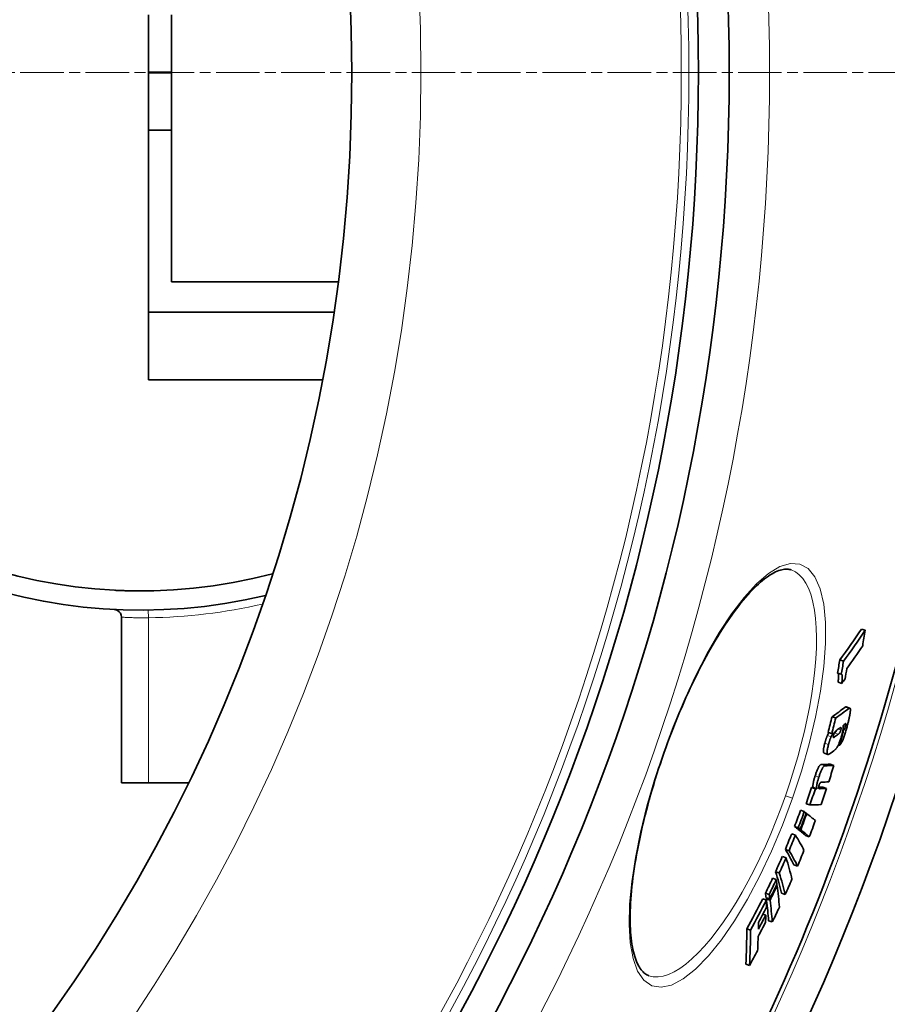
# Model space of a CAD drawing. Units: millimetres. Extents: x 3313 to 8152, y 16636 to 19325.
# Drawn here: x 4714 to 4940, y 17819 to 18075 of the extents above; entities that cross this region are included whole.
import ezdxf

# ---------------------------------------------------------------- set-up
doc = ezdxf.new("R2010")
doc.units = ezdxf.units.MM
doc.header["$LTSCALE"] = 2
doc.linetypes.add('CHAIN', pattern=[0.3543, 0.2362, -0.0295, 0.0591, -0.0295])
doc.linetypes.add('DASH_DOT', pattern=[0.37, 0.24, -0.06, 0.01, -0.06])
for name, color, linetype, lineweight in [('Středová značka (ISO)', 1, 'DASH_DOT', 9), ('Viditelná (ISO)', 7, 'Continuous', 35), ('Viditelná tenká (ISO)', 7, 'Continuous', 18)]:
    doc.layers.add(name, color=color, linetype=linetype, lineweight=lineweight)

msp = doc.modelspace()

# ---------------------------------------------------------------- linework, layer by layer
at = {"layer": 'Středová značka (ISO)', "linetype": 'CHAIN', "ltscale": 23.990969}
msp.add_line((5082.484, 18061.38), (3672.55, 18061.38), dxfattribs=at)
at = {"layer": 'Viditelná (ISO)'}
for p, q in [((4747.517, 18061.5), (4747.517, 18076.38)), ((4753.517, 18061.5), (4753.517, 18076.38)), ((4747.517, 18061.5), (4747.517, 18061.26)), ((4747.517, 18061.5), (4753.517, 18061.5)), ((4747.517, 18046.38), (4747.517, 18061.26)), ((4747.517, 18061.26), (4753.517, 18061.26)), ((4753.517, 18046.38), (4753.517, 18061.26)), ((4747.517, 17998.93), (4747.517, 18046.38)), ((4747.517, 18046.38), (4753.517, 18046.38)), ((4753.517, 18006.827), (4753.517, 18046.38)), ((4753.517, 18006.827), (4796.985, 18006.827)), ((4747.517, 17981.38), (4747.517, 17998.93)), ((4747.517, 17998.93), (4795.882, 17998.93)), ((4747.517, 17981.38), (4792.883, 17981.38)), ((4740.517, 17876.38), (4740.517, 17919.553)), ((4747.517, 17919.394), (4747.517, 17919.394)), ((4934.255, 17916.12), (4933.293, 17916.458)), ((4928.604, 17908.078), (4927.638, 17908.417)), ((4928.038, 17904.666), (4927.074, 17905.005)), ((4928.144, 17902.288), (4927.181, 17902.626)), ((4929.306, 17896.218), (4930.263, 17895.881)), ((4926.589, 17893.294), (4925.628, 17893.631)), ((4925.53, 17889.221), (4924.57, 17889.558)), ((4928.646, 17890.119), (4928.463, 17890.183)), ((4927.578, 17886.175), (4927.272, 17886.283)), ((4923.563, 17884.158), (4924.522, 17883.821)), ((4926.118, 17880.949), (4925.162, 17881.285)), ((4740.517, 17876.38), (4747.517, 17876.38)), ((4757.917, 17876.38), (4747.517, 17876.38)), ((4921.266, 17874.845), (4920.306, 17875.182)), ((4921.666, 17874.853), (4920.708, 17875.19)), ((4924.185, 17874.959), (4923.229, 17875.295)), ((4919.864, 17870.64), (4918.905, 17870.977)), ((4918.381, 17868.91), (4917.42, 17869.248)), ((4919.034, 17868.404), (4918.867, 17868.463)), ((4916.069, 17862.81), (4915.108, 17863.148)), ((4916.807, 17864.7), (4915.846, 17865.037)), ((4917.313, 17864.308), (4916.353, 17864.645)), ((4917.46, 17864.193), (4916.5, 17864.53)), ((4919.697, 17862.364), (4918.742, 17862.7)), ((4914.412, 17858.739), (4913.451, 17859.076)), ((4913.63, 17856.894), (4912.669, 17857.232)), ((4911.883, 17852.936), (4910.921, 17853.274)), ((4916.65, 17854.741), (4915.693, 17855.077)), ((4911.087, 17851.204), (4910.125, 17851.542)), ((4909.239, 17847.339), (4908.276, 17847.677)), ((4911.308, 17849.684), (4911.126, 17849.748)), ((4913.428, 17847.325), (4912.471, 17847.661)), ((4908.548, 17845.886), (4907.585, 17846.224)), ((4909.411, 17846.165), (4908.449, 17846.503)), ((4909.459, 17845.819), (4908.497, 17846.157)), ((4908.346, 17841.929), (4907.591, 17842.195)), ((4910.06, 17840.174), (4909.101, 17840.511)), ((4904.347, 17838.014), (4903.382, 17838.353)), ((4904.127, 17828.835), (4903.165, 17829.172)), ((4877.869, 17826.191), (4877.869, 17826.191))]:
    msp.add_line(p, q, dxfattribs=at)
at = {"layer": 'Viditelná (ISO)', "flags": 128}
for points in [[(4915.002, 17931.856), (4914.739, 17931.937), (4914.466, 17931.999), (4914.181, 17932.041), (4913.883, 17932.061), (4913.571, 17932.059), (4913.244, 17932.034), (4912.901, 17931.983), (4912.541, 17931.907), (4912.163, 17931.804), (4911.765, 17931.674), (4911.351, 17931.513), (4910.919, 17931.321), (4910.473, 17931.099), (4910.012, 17930.846), (4909.537, 17930.561), (4909.051, 17930.245), (4908.553, 17929.897), (4908.044, 17929.517), (4907.525, 17929.105), (4906.996, 17928.659), (4906.457, 17928.181), (4905.91, 17927.672), (4905.355, 17927.131), (4904.792, 17926.559), (4904.223, 17925.957), (4903.648, 17925.325), (4903.067, 17924.663), (4902.482, 17923.973), (4901.894, 17923.255), (4901.303, 17922.509), (4900.709, 17921.736), (4900.111, 17920.933), (4899.51, 17920.102), (4898.906, 17919.242), (4898.299, 17918.356), (4897.691, 17917.443), (4897.082, 17916.505), (4896.472, 17915.543), (4895.862, 17914.557), (4895.253, 17913.548), (4894.646, 17912.517), (4894.04, 17911.465), (4893.437, 17910.393), (4892.836, 17909.301), (4892.237, 17908.186), (4891.64, 17907.05), (4891.045, 17905.893), (4890.453, 17904.717), (4889.865, 17903.524), (4889.281, 17902.314), (4888.702, 17901.088), (4888.129, 17899.848), (4887.561, 17898.595), (4887, 17897.33), (4886.447, 17896.054), (4885.901, 17894.768), (4885.362, 17893.472), (4884.831, 17892.165), (4884.306, 17890.847), (4883.79, 17889.521), (4883.283, 17888.188), (4882.784, 17886.85), (4882.295, 17885.507), (4881.817, 17884.16)], [(4738.865, 17926.544), (4738.883, 17926.543), (4738.923, 17926.541), (4739.055, 17926.535), (4739.263, 17926.525), (4739.546, 17926.512), (4739.9, 17926.497), (4740.322, 17926.48), (4740.559, 17926.471), (4740.812, 17926.462), (4741.082, 17926.453), (4741.367, 17926.444), (4741.667, 17926.435), (4741.98, 17926.426), (4742.306, 17926.418), (4742.646, 17926.411), (4742.999, 17926.404), (4743.363, 17926.397), (4743.738, 17926.392), (4744.122, 17926.387), (4744.514, 17926.384), (4744.913, 17926.381), (4745.32, 17926.38), (4745.733, 17926.38), (4746.151, 17926.382), (4746.573, 17926.384), (4746.996, 17926.388), (4747.419, 17926.393)], [(4739.5, 17921.295), (4739.27, 17921.405), (4739.028, 17921.486), (4738.779, 17921.535), (4738.653, 17921.548), (4738.625, 17921.55), (4738.618, 17921.55), (4738.617, 17921.55)], [(4927.202, 17904.96), (4927.226, 17904.927), (4927.248, 17904.886), (4927.267, 17904.837), (4927.283, 17904.78), (4927.296, 17904.716), (4927.307, 17904.645), (4927.316, 17904.567), (4927.322, 17904.483), (4927.326, 17904.394), (4927.327, 17904.299), (4927.327, 17904.2), (4927.324, 17904.096), (4927.32, 17903.989), (4927.314, 17903.878), (4927.307, 17903.764), (4927.298, 17903.647), (4927.287, 17903.527), (4927.275, 17903.404), (4927.262, 17903.279), (4927.248, 17903.152), (4927.233, 17903.022), (4927.216, 17902.891), (4927.199, 17902.759), (4927.181, 17902.626)], [(4928.144, 17902.288), (4928.165, 17902.443), (4928.185, 17902.598), (4928.204, 17902.751), (4928.221, 17902.901), (4928.237, 17903.048), (4928.251, 17903.192), (4928.263, 17903.333), (4928.273, 17903.469), (4928.281, 17903.601), (4928.287, 17903.728), (4928.29, 17903.85), (4928.291, 17903.967), (4928.289, 17904.077), (4928.284, 17904.179), (4928.275, 17904.274), (4928.263, 17904.36), (4928.248, 17904.437), (4928.229, 17904.503), (4928.206, 17904.559), (4928.18, 17904.604), (4928.15, 17904.637), (4928.116, 17904.659), (4928.079, 17904.668), (4928.038, 17904.666)], [(4929.306, 17896.218), (4929.295, 17896.221), (4929.285, 17896.223), (4929.274, 17896.225), (4929.263, 17896.225), (4929.251, 17896.225), (4929.24, 17896.225), (4929.228, 17896.223), (4929.216, 17896.221), (4929.204, 17896.218), (4929.191, 17896.214), (4929.179, 17896.21), (4929.166, 17896.205), (4929.153, 17896.199), (4929.14, 17896.193), (4929.126, 17896.186), (4929.113, 17896.179), (4929.099, 17896.171), (4929.085, 17896.163), (4929.071, 17896.154), (4929.057, 17896.145), (4929.043, 17896.135), (4929.029, 17896.125), (4929.015, 17896.114), (4929.001, 17896.103)], [(4930.401, 17895.586), (4930.407, 17895.489), (4930.408, 17895.38), (4930.404, 17895.259), (4930.395, 17895.127), (4930.382, 17894.984), (4930.364, 17894.832), (4930.342, 17894.672), (4930.317, 17894.505), (4930.288, 17894.33), (4930.256, 17894.15), (4930.221, 17893.964), (4930.183, 17893.774), (4930.143, 17893.58), (4930.101, 17893.383), (4930.057, 17893.183), (4930.011, 17892.981), (4929.963, 17892.778), (4929.914, 17892.571), (4929.863, 17892.363), (4929.811, 17892.152), (4929.757, 17891.941), (4929.703, 17891.729), (4929.648, 17891.516), (4929.592, 17891.304)], [(4929.958, 17895.766), (4929.985, 17895.787), (4930.012, 17895.806), (4930.038, 17895.823), (4930.064, 17895.839), (4930.089, 17895.852), (4930.114, 17895.864), (4930.138, 17895.874), (4930.161, 17895.881), (4930.184, 17895.886), (4930.206, 17895.889), (4930.227, 17895.889), (4930.247, 17895.886), (4930.267, 17895.88), (4930.285, 17895.871), (4930.302, 17895.859), (4930.318, 17895.844), (4930.333, 17895.825), (4930.347, 17895.803), (4930.36, 17895.777), (4930.371, 17895.747), (4930.381, 17895.713), (4930.389, 17895.675), (4930.396, 17895.633), (4930.401, 17895.586)], [(4929.592, 17891.304), (4929.519, 17891.034), (4929.444, 17890.759), (4929.367, 17890.481), (4929.287, 17890.201), (4929.205, 17889.921), (4929.122, 17889.641), (4929.037, 17889.363), (4928.95, 17889.088), (4928.862, 17888.818), (4928.771, 17888.55), (4928.679, 17888.286), (4928.585, 17888.029), (4928.49, 17887.781), (4928.395, 17887.545), (4928.3, 17887.325), (4928.208, 17887.122), (4928.116, 17886.935), (4928.027, 17886.769), (4927.942, 17886.623), (4927.862, 17886.498), (4927.785, 17886.392), (4927.712, 17886.304), (4927.643, 17886.232), (4927.578, 17886.175)], [(4928.515, 17891.364), (4928.528, 17891.32), (4928.538, 17891.269), (4928.547, 17891.213), (4928.552, 17891.151), (4928.556, 17891.082), (4928.557, 17891.007), (4928.555, 17890.926), (4928.55, 17890.838), (4928.543, 17890.745), (4928.533, 17890.645), (4928.52, 17890.54), (4928.504, 17890.428), (4928.485, 17890.312), (4928.465, 17890.191), (4928.441, 17890.066), (4928.416, 17889.938), (4928.388, 17889.805), (4928.358, 17889.67), (4928.326, 17889.532), (4928.293, 17889.391), (4928.258, 17889.249), (4928.221, 17889.105), (4928.184, 17888.96), (4928.145, 17888.814)], [(4928.646, 17890.119), (4928.661, 17890.135), (4928.676, 17890.152), (4928.692, 17890.172), (4928.709, 17890.193), (4928.726, 17890.216), (4928.743, 17890.242), (4928.761, 17890.269), (4928.779, 17890.299), (4928.798, 17890.332), (4928.817, 17890.367), (4928.837, 17890.405), (4928.856, 17890.447), (4928.877, 17890.491), (4928.897, 17890.539), (4928.918, 17890.588), (4928.938, 17890.641), (4928.958, 17890.695), (4928.978, 17890.752), (4928.997, 17890.81), (4929.016, 17890.868), (4929.034, 17890.927), (4929.051, 17890.987), (4929.068, 17891.045), (4929.084, 17891.104)], [(4929.084, 17891.104), (4929.1, 17891.167), (4929.116, 17891.23), (4929.131, 17891.292), (4929.145, 17891.352), (4929.158, 17891.411), (4929.17, 17891.468), (4929.18, 17891.523), (4929.188, 17891.574), (4929.195, 17891.621), (4929.2, 17891.665), (4929.202, 17891.704), (4929.203, 17891.738), (4929.201, 17891.767), (4929.198, 17891.791), (4929.193, 17891.81), (4929.186, 17891.824), (4929.177, 17891.834), (4929.168, 17891.84), (4929.157, 17891.843), (4929.145, 17891.842), (4929.133, 17891.838), (4929.119, 17891.832), (4929.105, 17891.823), (4929.09, 17891.813)], [(4924.394, 17888.705), (4924.363, 17888.634), (4924.333, 17888.561), (4924.303, 17888.487), (4924.273, 17888.411), (4924.243, 17888.334), (4924.213, 17888.255), (4924.183, 17888.176), (4924.154, 17888.095), (4924.126, 17888.014), (4924.097, 17887.932), (4924.069, 17887.85), (4924.041, 17887.767), (4924.014, 17887.684), (4923.987, 17887.6), (4923.961, 17887.517), (4923.935, 17887.433), (4923.91, 17887.349), (4923.885, 17887.265), (4923.86, 17887.181), (4923.836, 17887.098), (4923.812, 17887.014), (4923.789, 17886.931), (4923.766, 17886.848), (4923.744, 17886.766)], [(4924.778, 17889.485), (4924.752, 17889.436), (4924.728, 17889.388), (4924.706, 17889.343), (4924.684, 17889.3), (4924.663, 17889.259), (4924.643, 17889.22), (4924.624, 17889.182), (4924.606, 17889.146), (4924.588, 17889.111), (4924.571, 17889.077), (4924.555, 17889.045), (4924.54, 17889.013), (4924.524, 17888.982), (4924.51, 17888.953), (4924.496, 17888.924), (4924.483, 17888.896), (4924.47, 17888.87), (4924.457, 17888.844), (4924.446, 17888.819), (4924.434, 17888.795), (4924.423, 17888.771), (4924.413, 17888.748), (4924.403, 17888.726), (4924.394, 17888.705)], [(4925.354, 17888.367), (4925.368, 17888.399), (4925.383, 17888.432), (4925.4, 17888.468), (4925.417, 17888.506), (4925.436, 17888.545), (4925.456, 17888.586), (4925.477, 17888.629), (4925.498, 17888.672), (4925.52, 17888.717), (4925.543, 17888.763), (4925.566, 17888.809), (4925.59, 17888.857), (4925.615, 17888.906), (4925.64, 17888.956), (4925.666, 17889.007), (4925.692, 17889.058), (4925.718, 17889.109), (4925.744, 17889.16), (4925.77, 17889.21), (4925.795, 17889.26), (4925.82, 17889.308), (4925.844, 17889.354), (4925.866, 17889.398), (4925.888, 17889.44)], [(4926.025, 17888.84), (4926.013, 17888.795), (4926.002, 17888.751), (4925.992, 17888.707), (4925.982, 17888.664), (4925.974, 17888.623), (4925.966, 17888.583), (4925.959, 17888.544), (4925.954, 17888.508), (4925.949, 17888.474), (4925.946, 17888.442), (4925.944, 17888.412), (4925.943, 17888.385), (4925.943, 17888.36), (4925.944, 17888.337), (4925.946, 17888.317), (4925.948, 17888.299), (4925.952, 17888.283), (4925.957, 17888.269), (4925.962, 17888.257), (4925.968, 17888.247), (4925.974, 17888.238), (4925.981, 17888.231), (4925.988, 17888.226), (4925.996, 17888.222)], [(4926.992, 17890.225), (4926.948, 17890.193), (4926.904, 17890.159), (4926.86, 17890.123), (4926.815, 17890.086), (4926.771, 17890.048), (4926.728, 17890.008), (4926.684, 17889.967), (4926.641, 17889.924), (4926.599, 17889.88), (4926.557, 17889.834), (4926.516, 17889.786), (4926.475, 17889.737), (4926.435, 17889.686), (4926.396, 17889.633), (4926.358, 17889.579), (4926.32, 17889.52), (4926.281, 17889.457), (4926.242, 17889.388), (4926.204, 17889.314), (4926.166, 17889.234), (4926.127, 17889.146), (4926.09, 17889.049), (4926.055, 17888.945), (4926.025, 17888.84)], [(4926.817, 17890.087), (4926.79, 17890.028), (4926.764, 17889.973), (4926.738, 17889.923), (4926.713, 17889.877), (4926.689, 17889.835), (4926.665, 17889.796), (4926.641, 17889.759), (4926.618, 17889.725), (4926.595, 17889.693), (4926.572, 17889.663), (4926.55, 17889.635), (4926.529, 17889.609), (4926.509, 17889.585), (4926.488, 17889.563), (4926.468, 17889.541), (4926.448, 17889.521), (4926.428, 17889.501), (4926.408, 17889.482), (4926.389, 17889.465), (4926.37, 17889.448), (4926.351, 17889.432), (4926.332, 17889.417), (4926.314, 17889.402), (4926.296, 17889.389)], [(4928.145, 17888.814), (4928.084, 17888.593), (4928.021, 17888.371), (4927.956, 17888.147), (4927.888, 17887.923), (4927.817, 17887.701), (4927.744, 17887.48), (4927.668, 17887.262), (4927.591, 17887.051), (4927.514, 17886.849), (4927.436, 17886.655), (4927.357, 17886.469), (4927.278, 17886.295), (4927.2, 17886.133), (4927.125, 17885.985), (4927.051, 17885.848), (4926.978, 17885.723), (4926.907, 17885.608), (4926.837, 17885.503), (4926.768, 17885.407), (4926.701, 17885.319), (4926.635, 17885.24), (4926.57, 17885.168), (4926.506, 17885.104), (4926.444, 17885.047)], [(4927.254, 17889.052), (4927.277, 17889.069), (4927.3, 17889.087), (4927.323, 17889.107), (4927.347, 17889.128), (4927.371, 17889.15), (4927.396, 17889.174), (4927.421, 17889.199), (4927.446, 17889.226), (4927.471, 17889.254), (4927.497, 17889.285), (4927.524, 17889.318), (4927.552, 17889.355), (4927.581, 17889.395), (4927.61, 17889.439), (4927.64, 17889.487), (4927.67, 17889.539), (4927.701, 17889.597), (4927.734, 17889.661), (4927.767, 17889.733), (4927.799, 17889.811), (4927.832, 17889.895), (4927.863, 17889.985), (4927.891, 17890.077), (4927.917, 17890.169)], [(4927.917, 17890.169), (4927.943, 17890.275), (4927.965, 17890.374), (4927.981, 17890.464), (4927.99, 17890.542), (4927.994, 17890.608), (4927.992, 17890.663), (4927.986, 17890.706), (4927.976, 17890.74), (4927.964, 17890.765), (4927.949, 17890.785), (4927.932, 17890.798), (4927.913, 17890.807), (4927.893, 17890.811), (4927.872, 17890.812), (4927.851, 17890.809), (4927.828, 17890.804), (4927.805, 17890.796), (4927.78, 17890.786), (4927.755, 17890.774), (4927.73, 17890.76), (4927.704, 17890.745), (4927.678, 17890.728), (4927.652, 17890.71), (4927.625, 17890.691)], [(4923.744, 17886.766), (4923.695, 17886.583), (4923.649, 17886.402), (4923.605, 17886.224), (4923.564, 17886.049), (4923.525, 17885.877), (4923.49, 17885.71), (4923.459, 17885.55), (4923.432, 17885.395), (4923.409, 17885.248), (4923.39, 17885.109), (4923.376, 17884.979), (4923.367, 17884.86), (4923.362, 17884.751), (4923.362, 17884.652), (4923.367, 17884.562), (4923.376, 17884.482), (4923.388, 17884.412), (4923.405, 17884.351), (4923.424, 17884.3), (4923.447, 17884.257), (4923.472, 17884.221), (4923.5, 17884.194), (4923.53, 17884.173), (4923.563, 17884.158)], [(4924.982, 17883.974), (4924.915, 17883.929), (4924.849, 17883.889), (4924.785, 17883.856), (4924.722, 17883.831), (4924.662, 17883.815), (4924.604, 17883.808), (4924.551, 17883.813), (4924.501, 17883.829), (4924.457, 17883.859), (4924.417, 17883.903), (4924.383, 17883.963), (4924.356, 17884.042), (4924.336, 17884.14), (4924.324, 17884.259), (4924.322, 17884.399), (4924.329, 17884.559), (4924.346, 17884.742), (4924.374, 17884.945), (4924.41, 17885.165), (4924.456, 17885.399), (4924.509, 17885.645), (4924.569, 17885.901), (4924.634, 17886.162), (4924.704, 17886.428)], [(4924.704, 17886.428), (4924.727, 17886.511), (4924.749, 17886.594), (4924.773, 17886.677), (4924.796, 17886.76), (4924.82, 17886.844), (4924.845, 17886.928), (4924.87, 17887.011), (4924.896, 17887.095), (4924.921, 17887.179), (4924.948, 17887.263), (4924.975, 17887.346), (4925.002, 17887.429), (4925.029, 17887.512), (4925.057, 17887.595), (4925.086, 17887.677), (4925.115, 17887.758), (4925.144, 17887.838), (4925.173, 17887.917), (4925.203, 17887.996), (4925.233, 17888.073), (4925.263, 17888.149), (4925.293, 17888.223), (4925.324, 17888.296), (4925.354, 17888.367)], [(4925.996, 17888.222), (4926.006, 17888.219), (4926.016, 17888.217), (4926.027, 17888.217), (4926.038, 17888.218), (4926.051, 17888.22), (4926.063, 17888.223), (4926.077, 17888.227), (4926.09, 17888.232), (4926.104, 17888.238), (4926.118, 17888.244), (4926.132, 17888.251), (4926.146, 17888.258), (4926.161, 17888.265), (4926.175, 17888.273), (4926.19, 17888.282), (4926.205, 17888.291), (4926.22, 17888.3), (4926.235, 17888.31), (4926.251, 17888.32), (4926.266, 17888.33), (4926.281, 17888.34), (4926.297, 17888.351), (4926.312, 17888.362), (4926.327, 17888.372)], [(4881.817, 17884.16), (4881.348, 17882.811), (4880.889, 17881.457), (4880.441, 17880.099), (4880.002, 17878.739), (4879.575, 17877.379), (4879.158, 17876.018), (4878.754, 17874.66), (4878.361, 17873.306), (4877.981, 17871.955), (4877.614, 17870.612), (4877.26, 17869.275), (4876.92, 17867.948), (4876.593, 17866.63), (4876.28, 17865.318), (4875.98, 17864.014), (4875.694, 17862.719), (4875.421, 17861.433), (4875.162, 17860.159), (4874.917, 17858.897), (4874.687, 17857.649), (4874.471, 17856.416), (4874.27, 17855.199), (4874.084, 17853.999), (4873.913, 17852.817), (4873.757, 17851.655), (4873.617, 17850.51), (4873.491, 17849.382), (4873.381, 17848.273), (4873.285, 17847.183), (4873.204, 17846.113), (4873.138, 17845.064), (4873.087, 17844.037), (4873.051, 17843.034), (4873.03, 17842.054), (4873.023, 17841.1), (4873.032, 17840.172), (4873.055, 17839.271), (4873.094, 17838.396), (4873.147, 17837.547), (4873.215, 17836.724), (4873.297, 17835.928), (4873.393, 17835.159), (4873.502, 17834.419), (4873.624, 17833.708), (4873.758, 17833.028), (4873.905, 17832.378), (4874.063, 17831.76), (4874.233, 17831.175), (4874.414, 17830.623), (4874.605, 17830.105), (4874.804, 17829.622), (4875.012, 17829.173), (4875.227, 17828.758), (4875.448, 17828.377), (4875.676, 17828.027), (4875.908, 17827.709), (4876.144, 17827.421), (4876.384, 17827.163), (4876.627, 17826.934), (4876.873, 17826.733), (4877.119, 17826.56), (4877.366, 17826.413), (4877.615, 17826.291), (4877.869, 17826.191)], [(4922.826, 17881.184), (4922.782, 17881.179), (4922.737, 17881.168), (4922.689, 17881.15), (4922.639, 17881.123), (4922.586, 17881.087), (4922.53, 17881.041), (4922.471, 17880.984), (4922.408, 17880.914), (4922.343, 17880.831), (4922.275, 17880.735), (4922.204, 17880.624), (4922.13, 17880.498), (4922.053, 17880.356), (4921.975, 17880.201), (4921.896, 17880.034), (4921.817, 17879.856), (4921.738, 17879.668), (4921.659, 17879.471), (4921.581, 17879.269), (4921.505, 17879.063), (4921.431, 17878.854), (4921.358, 17878.643), (4921.286, 17878.431), (4921.217, 17878.219)], [(4922.177, 17877.882), (4922.246, 17878.094), (4922.317, 17878.306), (4922.39, 17878.517), (4922.465, 17878.726), (4922.541, 17878.932), (4922.618, 17879.134), (4922.697, 17879.331), (4922.777, 17879.519), (4922.856, 17879.697), (4922.934, 17879.863), (4923.012, 17880.018), (4923.089, 17880.16), (4923.163, 17880.287), (4923.234, 17880.397), (4923.302, 17880.494), (4923.368, 17880.577), (4923.43, 17880.647), (4923.489, 17880.704), (4923.545, 17880.75), (4923.598, 17880.786), (4923.648, 17880.813), (4923.696, 17880.831), (4923.741, 17880.842), (4923.785, 17880.847)], [(4921.217, 17878.219), (4921.161, 17878.043), (4921.106, 17877.867), (4921.053, 17877.691), (4921.002, 17877.517), (4920.953, 17877.345), (4920.906, 17877.174), (4920.863, 17877.007), (4920.823, 17876.845), (4920.786, 17876.688), (4920.754, 17876.536), (4920.725, 17876.39), (4920.7, 17876.25), (4920.68, 17876.117), (4920.664, 17875.993), (4920.652, 17875.878), (4920.644, 17875.771), (4920.641, 17875.672), (4920.641, 17875.581), (4920.644, 17875.497), (4920.651, 17875.422), (4920.661, 17875.354), (4920.674, 17875.293), (4920.69, 17875.238), (4920.708, 17875.19)], [(4921.666, 17874.853), (4921.649, 17874.901), (4921.633, 17874.956), (4921.62, 17875.017), (4921.61, 17875.085), (4921.603, 17875.16), (4921.6, 17875.244), (4921.6, 17875.335), (4921.603, 17875.434), (4921.611, 17875.541), (4921.623, 17875.656), (4921.639, 17875.78), (4921.659, 17875.912), (4921.684, 17876.053), (4921.713, 17876.199), (4921.746, 17876.351), (4921.782, 17876.508), (4921.822, 17876.67), (4921.866, 17876.837), (4921.912, 17877.007), (4921.961, 17877.18), (4922.012, 17877.354), (4922.066, 17877.529), (4922.12, 17877.706), (4922.177, 17877.882)], [(4922.248, 17875.813), (4922.23, 17875.757), (4922.212, 17875.7), (4922.196, 17875.645), (4922.182, 17875.59), (4922.168, 17875.538), (4922.156, 17875.487), (4922.146, 17875.439), (4922.138, 17875.394), (4922.131, 17875.351), (4922.125, 17875.311), (4922.121, 17875.273), (4922.119, 17875.238), (4922.117, 17875.206), (4922.117, 17875.177), (4922.118, 17875.149), (4922.12, 17875.124), (4922.122, 17875.101), (4922.126, 17875.08), (4922.13, 17875.06), (4922.134, 17875.042), (4922.14, 17875.025), (4922.146, 17875.01), (4922.152, 17874.996), (4922.159, 17874.983)], [(4922.812, 17876.568), (4922.796, 17876.567), (4922.779, 17876.564), (4922.762, 17876.561), (4922.744, 17876.557), (4922.726, 17876.551), (4922.707, 17876.543), (4922.688, 17876.534), (4922.668, 17876.523), (4922.648, 17876.51), (4922.628, 17876.495), (4922.606, 17876.477), (4922.583, 17876.456), (4922.559, 17876.431), (4922.534, 17876.403), (4922.509, 17876.37), (4922.482, 17876.332), (4922.455, 17876.289), (4922.426, 17876.239), (4922.396, 17876.182), (4922.365, 17876.118), (4922.334, 17876.048), (4922.304, 17875.973), (4922.275, 17875.894), (4922.248, 17875.813)], [(4922.159, 17874.983), (4922.167, 17874.97), (4922.177, 17874.957), (4922.188, 17874.946), (4922.2, 17874.936), (4922.213, 17874.927), (4922.227, 17874.919), (4922.241, 17874.912), (4922.255, 17874.906), (4922.27, 17874.901), (4922.285, 17874.896), (4922.3, 17874.892), (4922.316, 17874.889), (4922.331, 17874.886), (4922.347, 17874.884), (4922.364, 17874.882), (4922.38, 17874.88), (4922.397, 17874.878), (4922.414, 17874.877), (4922.431, 17874.877), (4922.447, 17874.876), (4922.464, 17874.876), (4922.481, 17874.876), (4922.498, 17874.877), (4922.514, 17874.877)]]:
    msp.add_lwpolyline(points, dxfattribs=at)
at = {"layer": 'Viditelná (ISO)'}
for radius in [521.325, 513.294, 423]:
    msp.add_circle((4377.517, 18061.38), radius, dxfattribs=at)
for centre, radius, start, end in [((4745.517, 18061.38), 140, 76.58531, 283.41469), ((4745.517, 18061.38), 135, 75.26029, 284.73971), ((4377.517, 18061.38), 660.5, 186.956766, 353.043234), ((4377.517, 18061.38), 595, 187.727036, 352.272964), ((4377.517, 18061.38), 595, 187.727036, 352.272964), ((4377.517, 18061.38), 585.5, 328.403274, 352.146805), ((4738.517, 17919.553), 2, 0.00001, 60.57426)]:
    msp.add_arc(centre, radius, start, end, dxfattribs=at)
for centre, major_axis, ratio, start_param, end_param in [((4324.495, 18170.248), (625.683, -219.876), 0.4777352, 6.1341175, 6.1642499), ((4324.495, 18170.254), (626.641, -220.212), 0.4777352, 6.1343278, 6.1644134), ((4344.149, 18035.081), (569.541, -200.146), 0.8785039, 0.1503048, 0.1579359), ((4323.333, 18166.6), (627.234, -220.421), 0.4777352, 6.1418096, 6.1639971), ((4341.203, 18027.436), (566.117, -198.943), 0.8785039, 0.1499185, 0.1564566), ((4341.195, 18027.428), (567.077, -199.28), 0.8785039, 0.1496826, 0.1562094), ((4341.936, 18029.434), (567.806, -199.537), 0.8785039, 0.143845, 0.1489969), ((4322.451, 18164.181), (627.718, -220.591), 0.4777352, 6.1371047, 6.1415395), ((4293.51, 18145.911), (651.27, -228.868), 0.23929, 6.1101657, 6.1313296), ((4293.51, 18145.912), (652.218, -229.201), 0.23929, 6.110414, 6.1315464), ((4364.067, 18040.222), (547.666, -192.46), 0.9709481, 0.0775897, 0.0850546), ((4364.063, 18040.216), (548.625, -192.797), 0.9709481, 0.0774655, 0.0849173), ((4292.19, 18141.94), (652.51, -229.303), 0.23929, 6.1288877, 6.132639), ((4290.023, 18140.087), (654.082, -229.856), 0.215543, 6.1084402, 6.1106509), ((4291.61, 18140.307), (651.71, -229.022), 0.23929, 6.1228298, 6.1233845), ((4291.61, 18140.308), (652.657, -229.355), 0.23929, 6.1178079, 6.1236134), ((4292.166, 18141.949), (652.534, -229.312), 0.23929, 6.1192214, 6.1231939), ((4365.115, 18043.105), (550.99, -193.628), 0.9709481, 0.0678172, 0.0750208), ((4290.216, 18136.175), (652.934, -229.452), 0.23929, 6.1164427, 6.1256048), ((4276.401, 18117.251), (659.564, -231.782), 0.0680667, 6.1057549, 6.1243049), ((4276.401, 18117.251), (660.508, -232.114), 0.0680667, 6.1060106, 6.1245333), ((4374.999, 18055.585), (545.429, -191.673), 0.9976808, 0.0233292, 0.0311424), ((4274.918, 18113.001), (660.622, -232.154), 0.0680667, 6.1090556, 6.1244787), ((4374.701, 18054.746), (541.907, -190.436), 0.9976808, 0.0123057, 0.0200396), ((4374.7, 18054.744), (542.867, -190.773), 0.9976808, 0.0122878, 0.020008), ((4274.331, 18111.315), (659.713, -231.835), 0.0680667, 6.1012925, 6.104289), ((4274.33, 18111.315), (660.657, -232.166), 0.0680666, 6.1015548, 6.1045469), ((4274.332, 18111.314), (659.712, -231.834), 0.0680667, 6.1151949, 6.1242258), ((4274.332, 18111.314), (660.656, -232.166), 0.0680667, 6.1110243, 6.1244544), ((4374.999, 18055.585), (545.429, -191.673), 0.9976808, 0.0125466, 0.0202306), ((4272.881, 18107.131), (660.715, -232.187), 0.0680667, 6.1014899, 6.1243876), ((4379.409, 18067.919), (541.083, -190.146), 0.9980612, 6.2595, 6.2673531), ((4379.409, 18067.921), (542.044, -190.484), 0.9980612, 6.2595399, 6.2673792), ((4379.355, 18067.764), (542.617, -190.685), 0.9980612, 6.2595029, 6.2673339), ((4379.338, 18067.717), (542.784, -190.743), 0.9980612, 6.2594927, 6.2673213), ((4266.516, 18089.357), (660.791, -232.213), 0.0622402, 0.1831582, 0.1878638), ((4266.516, 18089.357), (660.792, -232.214), 0.0622402, 0.1588733, 0.1817686), ((4379.07, 18066.946), (545.348, -191.644), 0.9980612, 6.2593138, 6.2671056), ((4380.792, 18077.558), (543.18, -190.883), 0.9884607, 6.2312804, 6.2390041), ((4265.012, 18085.125), (659.771, -231.855), 0.0622402, 0.1833695, 0.1880825), ((4379.338, 18067.715), (541.824, -190.407), 0.9980612, 6.2594551, 6.2595591), ((4265.013, 18085.125), (659.77, -231.854), 0.0622402, 0.1590462, 0.1819778), ((4265.012, 18085.125), (660.715, -232.187), 0.0622402, 0.183105, 0.1878111), ((4265.014, 18085.125), (660.713, -232.186), 0.0622402, 0.1588175, 0.1817154), ((4380.793, 18077.563), (544.14, -191.22), 0.9884607, 6.2313638, 6.2390739), ((4262.916, 18071.762), (657.923, -231.205), 0.1514773, 0.1557301, 0.1848314), ((4261.434, 18067.649), (656.791, -230.808), 0.1514773, 0.15582, 0.184972), ((4261.435, 18067.648), (657.735, -231.139), 0.1514773, 0.1555965, 0.1847054), ((4379.977, 18075.175), (547.383, -192.359), 0.9884607, 6.2307851, 6.2384497), ((4380.526, 18087.078), (546.955, -192.209), 0.9709991, 6.2036389, 6.2113225), ((4380.528, 18087.085), (547.915, -192.547), 0.9709991, 6.2037662, 6.2114361), ((4261.55, 18054.78), (652.762, -229.392), 0.2390833, 0.1499765, 0.1792798), ((4260.086, 18050.772), (651.52, -228.955), 0.2390833, 0.1499807, 0.1793401), ((4260.087, 18050.77), (652.465, -229.288), 0.2390833, 0.1497665, 0.1790822), ((4378.594, 18096.115), (552.288, -194.084), 0.9459264, 6.1768433, 6.1845762), ((4378.595, 18096.124), (553.249, -194.421), 0.9459264, 6.1770127, 6.1847321), ((4262.389, 18039.065), (645.602, -226.876), 0.3243812, 0.1664791, 0.1712811), ((4379.25, 18083.285), (551.044, -193.646), 0.9709991, 6.2028501, 6.2104771), ((4260.933, 18035.152), (644.252, -226.401), 0.3243812, 0.1664449, 0.1712569), ((4378.318, 18095.28), (553.766, -194.603), 0.9459264, 6.1768179, 6.1845302), ((4378.235, 18095.031), (553.916, -194.656), 0.9459264, 6.1767602, 6.1844704), ((4262.439, 18039.051), (645.552, -226.858), 0.3243812, 0.1416901, 0.1650613), ((4373.26, 18107.086), (561.86, -197.447), 0.8996312, 6.1375032, 6.1541217), ((4373.26, 18107.097), (562.82, -197.785), 0.8996312, 6.1377343, 6.154324), ((4378.235, 18095.022), (552.957, -194.319), 0.9459264, 6.1765903, 6.1771535), ((4260.996, 18035.133), (644.19, -226.379), 0.3243812, 0.1639318, 0.1650242), ((4267.837, 18022.567), (633.304, -222.554), 0.4366506, 0.1506215, 0.1566699), ((4260.996, 18035.133), (644.19, -226.379), 0.3243812, 0.1416038, 0.1634436), ((4260.931, 18035.15), (645.202, -226.735), 0.3243812, 0.1662068, 0.1710116), ((4260.994, 18035.131), (645.14, -226.713), 0.3243812, 0.1414032, 0.1647882), ((4372.788, 18105.668), (563.408, -197.992), 0.8996312, 6.1455782, 6.1539948), ((4376.874, 18090.911), (556.211, -195.462), 0.9459264, 6.1757803, 6.1834596), ((4371.894, 18102.88), (564.459, -198.361), 0.8996312, 6.144944, 6.1525804), ((4372.358, 18104.324), (563.924, -198.173), 0.8996312, 6.1452741, 6.1529174), ((4266.339, 18018.512), (632.694, -222.339), 0.4366506, 0.1445575, 0.1502176), ((4267.757, 18022.182), (633.195, -222.516), 0.4366506, 0.138853, 0.1449287), ((4264.911, 18014.586), (631.089, -221.776), 0.4366506, 0.1259166, 0.1561163), ((4264.908, 18014.582), (632.046, -222.112), 0.4366506, 0.1257417, 0.1558949), ((4266.436, 18018.484), (632.597, -222.306), 0.4366506, 0.1261454, 0.1384771), ((4370.979, 18099.932), (565.443, -198.706), 0.8996312, 6.1361324, 6.144261)]:
    msp.add_ellipse(centre, major_axis=major_axis, ratio=ratio, start_param=start_param, end_param=end_param, dxfattribs=at)
at = {"layer": 'Viditelná tenká (ISO)'}
for p, q in [((4747.517, 17919.394), (4747.489, 17921.394)), ((4747.517, 17876.38), (4747.517, 17919.394)), ((4929.959, 17895.766), (4929.001, 17896.103)), ((4929.084, 17891.104), (4928.533, 17891.298)), ((4925.354, 17888.367), (4924.394, 17888.705)), ((4927.254, 17889.052), (4926.296, 17889.389)), ((4927.917, 17890.169), (4927.241, 17890.407)), ((4924.704, 17886.428), (4923.744, 17886.766)), ((4926.327, 17888.372), (4925.953, 17888.504)), ((4881.817, 17884.16), (4881.679, 17884.209)), ((4923.785, 17880.847), (4922.826, 17881.184)), ((4922.177, 17877.882), (4921.217, 17878.219)), ((4922.514, 17874.877), (4922.147, 17875.006)), ((4913.483, 17873.032), (4915.328, 17872.384))]:
    msp.add_line(p, q, dxfattribs=at)
at = {"layer": 'Viditelná tenká (ISO)', "flags": 128}
for points in [[(4881.679, 17884.209), (4884.23, 17891.057), (4886.995, 17897.701), (4889.94, 17904.056), (4893.026, 17910.025), (4896.21, 17915.516), (4899.449, 17920.439), (4902.697, 17924.704), (4905.905, 17928.226), (4909.023, 17930.925), (4911.992, 17932.725), (4914.754, 17933.562), (4917.244, 17933.392), (4919.399, 17932.204), (4921.17, 17930.024), (4922.524, 17926.901), (4923.438, 17922.911), (4923.898, 17918.146), (4923.905, 17912.711), (4923.467, 17906.721), (4922.599, 17900.287), (4921.324, 17893.528), (4919.668, 17886.556), (4917.661, 17879.479), (4915.328, 17872.384)], [(4915.002, 17931.856), (4916.09, 17931.339), (4917.092, 17930.585), (4918.002, 17929.597), (4918.816, 17928.382), (4919.53, 17926.947), (4920.141, 17925.299), (4920.647, 17923.449), (4921.045, 17921.406), (4921.335, 17919.184), (4921.516, 17916.793), (4921.588, 17914.246), (4921.553, 17911.557), (4921.41, 17908.74), (4921.163, 17905.808), (4920.812, 17902.774), (4920.36, 17899.649), (4919.81, 17896.45), (4919.165, 17893.19), (4918.429, 17889.882), (4917.603, 17886.538), (4916.693, 17883.17), (4915.701, 17879.792), (4914.632, 17876.415), (4913.483, 17873.032)], [(4740.517, 17919.553), (4740.532, 17919.552), (4740.577, 17919.549), (4740.653, 17919.544), (4740.758, 17919.538), (4740.893, 17919.53), (4741.057, 17919.52), (4741.248, 17919.509), (4741.466, 17919.498), (4741.71, 17919.485), (4741.979, 17919.472), (4742.272, 17919.459), (4742.587, 17919.446), (4742.922, 17919.434), (4743.277, 17919.422), (4743.65, 17919.411), (4744.038, 17919.402), (4744.441, 17919.394), (4744.856, 17919.387), (4745.282, 17919.383), (4745.718, 17919.38), (4746.161, 17919.38), (4746.609, 17919.382), (4747.062, 17919.387), (4747.517, 17919.394)], [(4915.328, 17872.384), (4912.721, 17865.419), (4909.857, 17858.633), (4906.788, 17852.156), (4903.554, 17846.082), (4900.206, 17840.517), (4896.799, 17835.566), (4893.393, 17831.328), (4890.051, 17827.896), (4886.841, 17825.353), (4883.83, 17823.762), (4881.083, 17823.168), (4878.658, 17823.589), (4876.608, 17825.015), (4874.977, 17827.396), (4873.786, 17830.659), (4873.043, 17834.718), (4872.744, 17839.475), (4872.879, 17844.836), (4873.432, 17850.704), (4874.384, 17856.985), (4875.713, 17863.577), (4877.391, 17870.378), (4879.394, 17877.301), (4881.679, 17884.209)], [(4913.483, 17873.032), (4912.275, 17869.704), (4910.996, 17866.4), (4909.655, 17863.138), (4908.257, 17859.937), (4906.809, 17856.811), (4905.315, 17853.769), (4903.778, 17850.82), (4902.206, 17847.98), (4900.603, 17845.258), (4898.978, 17842.669), (4897.336, 17840.225), (4895.685, 17837.937), (4894.03, 17835.816), (4892.38, 17833.873), (4890.742, 17832.12), (4889.125, 17830.566), (4887.536, 17829.221), (4885.984, 17828.093), (4884.476, 17827.189), (4883.02, 17826.515), (4881.624, 17826.076), (4880.296, 17825.875), (4879.042, 17825.913), (4877.869, 17826.191)]]:
    msp.add_lwpolyline(points, dxfattribs=at)
at = {"layer": 'Viditelná tenká (ISO)'}
for radius in [531.822, 510.829, 508.837, 441]:
    msp.add_circle((4377.517, 18061.38), radius, dxfattribs=at)
for centre, radius, start, end in [((4377.517, 18061.38), 654.967, 187.015832, 352.984168), ((4377.517, 18061.38), 586.537, 187.839221, 352.160779), ((4745.517, 18061.38), 142, 270.80702, 282.90488)]:
    msp.add_arc(centre, radius, start, end, dxfattribs=at)

doc.saveas('drawing.dxf')
